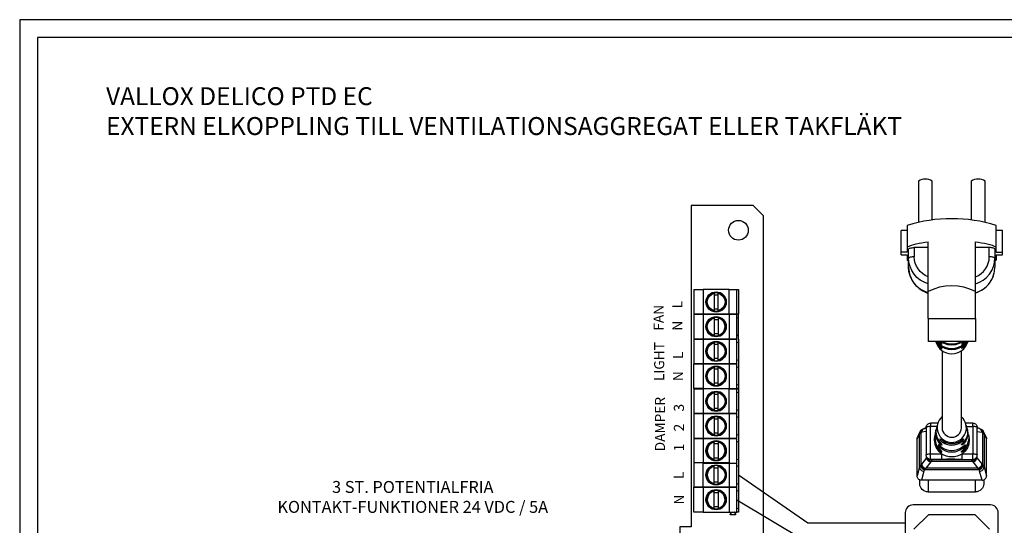
# Model space of a CAD drawing. Units: millimetres. Extents: x 0 to 1173, y 0 to 192.
# Drawn here: x 298 to 463, y 108 to 192 of the extents above; entities that cross this region are included whole.
import ezdxf

# ---------------------------------------------------------------- set-up
doc = ezdxf.new("R2010")
doc.units = ezdxf.units.MM
for name, color, linetype in [('KEHYS', 7, 'Continuous'), ('PDF10_Geometry', 7, 'Continuous'), ('PDF9_Text', 7, 'Continuous'), ('RAPORTTI', 7, 'Continuous')]:
    doc.layers.add(name, color=color, linetype=linetype)
doc.layers.add('PDF10_Text', color=7, linetype='Continuous', true_color=0x010203)
doc.styles.add('PDF ArialMT', font='arial.ttf')
doc.styles.add('PDF ProximaNova', font='arial.ttf')

# ---------------------------------------------------------------- blocks, each defined once
blk = doc.blocks.new('MAGISYFRAME')
at = {"color": 0, "linetype": 'ByBlock', "lineweight": -2}
for points in [[(0, 0), (279, 0), (279, 192.2), (0, 192.2)], [(3, 3), (276, 3), (276, 189.2), (3, 189.2)]]:
    blk.add_lwpolyline(points, close=True, dxfattribs=at)
at = {"color": 1}
for tag, p, flags in [('P_RTOP', (276, 189.2), 3), ('P_FPAGENMB', (13.06, 51.48), 1), ('P_LBOT', (3, 3), 3)]:
    blk.add_attdef(tag, p, '', height=2.5, dxfattribs=dict(at, flags=flags))

msp = doc.modelspace()

# ---------------------------------------------------------------- linework, layer by layer
at = {"layer": 'PDF10_Geometry', "color": 7}
for points in [[(450.66, 158.72), (450.66, 165.2, 0.262036), (448.33, 165.2), (448.33, 158.36)], [(459.49, 158.36), (459.49, 165.2, 0.262036), (457.17, 165.2), (457.17, 158.72)], [(461.36, 154.19), (461.36, 157.78, 0.149001), (446.47, 157.78), (446.47, 154.19), (446.47, 153.31), (445.43, 153.31)], [(452.29, 136.8), (452.29, 123.89, 0.96604), (455.54, 123.89), (455.54, 136.8)]]:
    msp.add_lwpolyline(points, format="xyb", dxfattribs=at)
for points in [[(410.31, 161.09), (410.31, 107.3), (408.44, 107.3), (408.44, 93.55), (337.69, 93.55), (337.39, 93.55), (336.87, 93.55), (335.93, 93.55), (335.59, 93.55), (335.41, 93.55), (335.32, 93.55), (333.68, 93.55), (333.56, 93.55), (333.27, 93.55), (333.01, 93.55), (329.05, 93.55), (328.19, 93.55), (328.16, 93.55), (323.1, 93.55)], [(420.71, 161.09), (410.31, 161.09)], [(420.71, 161.09), (422.36, 159.44), (422.36, 81.68)], [(446.47, 156.9), (445.43, 156.9)], [(445.43, 152.83), (445.43, 153.31), (445.43, 156.9)], [(462.4, 156.9), (461.35, 156.9)], [(461.35, 153.31), (462.4, 153.31), (462.4, 156.9)], [(446.47, 154.19), (446.8, 154.32), (447.16, 154.45), (447.55, 154.57), (447.98, 154.68), (448.44, 154.79), (448.92, 154.88), (449.43, 154.97), (449.96, 155.05)], [(449.96, 142.17), (449.96, 146.71), (449.96, 155.05)], [(457.87, 142.17), (457.87, 146.71), (457.87, 155.05)], [(457.87, 155.05), (458.4, 154.97), (458.91, 154.88), (459.39, 154.79), (459.85, 154.68), (460.28, 154.57), (460.67, 154.45), (461.03, 154.32), (461.36, 154.19)], [(446.7, 153.82), (446.72, 153.87), (446.78, 153.91), (446.86, 153.95), (446.98, 153.99), (447.12, 154.02), (447.28, 154.04), (447.45, 154.06), (447.64, 154.06)], [(446.7, 152.27), (446.7, 153.82)], [(447.64, 154.06), (447.64, 152.51)], [(449.96, 154.06), (447.64, 154.06)], [(461.12, 153.82), (461.1, 153.87), (461.05, 153.91), (460.97, 153.95), (460.85, 153.99), (460.71, 154.02), (460.55, 154.04), (460.37, 154.06), (460.19, 154.06), (457.87, 154.06)], [(460.19, 152.51), (460.19, 154.06)], [(461.12, 153.82), (461.12, 152.27)], [(461.36, 153.31), (461.36, 154.19)], [(462.4, 152.83), (462.4, 153.31)], [(445.43, 152.83), (446.47, 152.83)], [(446.47, 152.83), (446.47, 151.95)], [(446.7, 151.85), (446.47, 151.95)], [(449.96, 149.17), (449.47, 149.41), (449.01, 149.71), (448.61, 150.08), (448.27, 150.5), (448, 150.96), (447.8, 151.46), (447.68, 151.98), (447.64, 152.51), (447.45, 152.5), (447.28, 152.49), (447.12, 152.47), (446.98, 152.44), (446.86, 152.4), (446.78, 152.36), (446.72, 152.31), (446.7, 152.27)], [(449.96, 146.48), (449.28, 146.74), (448.65, 147.11), (448.09, 147.57), (447.61, 148.1), (447.22, 148.71), (446.94, 149.36), (446.76, 150.05), (446.7, 150.76), (446.7, 152.27)], [(446.74, 151.75), (446.7, 152.27)], [(449.96, 147.98), (449.28, 148.25), (448.65, 148.61), (448.09, 149.07), (447.61, 149.61), (447.22, 150.21), (446.94, 150.87), (446.76, 151.56), (446.74, 151.75)], [(457.87, 149.17), (458.36, 149.41), (458.81, 149.71), (459.22, 150.08), (459.56, 150.5), (459.83, 150.96), (460.03, 151.46), (460.15, 151.98), (460.19, 152.51)], [(457.87, 147.98), (458.55, 148.25), (459.18, 148.61), (459.74, 149.07), (460.22, 149.61), (460.61, 150.21), (460.89, 150.87), (461.06, 151.56), (461.12, 152.27), (461.12, 150.76)], [(461.12, 152.27), (461.1, 152.31), (461.05, 152.36), (460.97, 152.4), (460.85, 152.44), (460.71, 152.47), (460.55, 152.49), (460.37, 152.5), (460.19, 152.51)], [(461.36, 152.83), (461.36, 151.95), (461.12, 151.85)], [(461.36, 152.83), (462.4, 152.83)], [(446.7, 150.76), (446.73, 150.33), (446.86, 149.61), (446.91, 149.47)], [(461.02, 149.82), (461.06, 150.05), (461.12, 150.76)], [(446.91, 149.47), (447.1, 148.93), (447.46, 148.29), (447.92, 147.71), (448.47, 147.22), (449.09, 146.81), (449.77, 146.51), (450, 146.43)], [(457.82, 146.43), (458.24, 146.58), (458.91, 146.91), (459.51, 147.34), (460.04, 147.86), (460.47, 148.46), (460.8, 149.11), (461.02, 149.81)], [(457.87, 146.48), (458.55, 146.74), (459.18, 147.11), (459.74, 147.57), (460.22, 148.1), (460.61, 148.71), (460.89, 149.36), (461.02, 149.82)], [(410.78, 147.03), (410.78, 142.89), (412.35, 142.89), (410.78, 142.89)], [(410.78, 147.03), (412.35, 147.03)], [(416.66, 147.03), (412.35, 147.03), (412.35, 142.89)], [(416.66, 142.89), (416.66, 147.03), (417.98, 147.03)], [(417.98, 147.03), (418.23, 147.03), (418.23, 142.89)], [(417.98, 142.89), (417.98, 147.03)], [(457.87, 146.71), (456.93, 147.12), (455.95, 147.42), (454.94, 147.6), (453.91, 147.66), (452.89, 147.6), (451.88, 147.42), (450.9, 147.12), (449.96, 146.71)], [(414.17, 146.51), (414.17, 146.51), (414.17, 146.45), (414.17, 146.41)], [(414.84, 146.12), (414.17, 146.12)], [(414.84, 146.41), (414.84, 146.47), (414.84, 146.51)], [(415.63, 146.12), (415.44, 146.12)], [(414.17, 143.8), (414.84, 143.8)], [(414.17, 143.51), (414.17, 143.45), (414.17, 143.42)], [(414.84, 143.39), (414.84, 143.42), (414.84, 143.47), (414.84, 143.51)], [(415.44, 143.8), (415.63, 143.8)], [(410.78, 142.89), (410.78, 138.76), (412.35, 138.76), (410.78, 138.76)], [(412.35, 142.89), (412.35, 138.76)], [(414.17, 142.38), (414.17, 142.37), (414.17, 142.32), (414.17, 142.28)], [(414.84, 141.98), (414.17, 141.98)], [(414.84, 142.37), (414.84, 142.33), (414.84, 142.28), (414.84, 139.37), (415.3, 139.56), (415.67, 139.9), (415.91, 140.33), (415.99, 140.83), (415.91, 141.32), (415.67, 141.75), (415.3, 142.09), (414.84, 142.28)], [(416.66, 142.89), (416.66, 138.76)], [(418.23, 138.76), (418.23, 142.89), (417.98, 142.89)], [(417.98, 138.76), (417.98, 142.89)], [(418.23, 142.36), (417.98, 142.26)], [(449.96, 142.17), (449.96, 138.32)], [(449.96, 142.17), (457.87, 142.17), (457.87, 138.32)], [(410.78, 138.76), (410.78, 134.62), (412.35, 134.62), (410.78, 134.62)], [(412.35, 138.76), (412.35, 134.62)], [(414.17, 139.67), (414.84, 139.67)], [(414.17, 139.37), (414.17, 139.32), (414.17, 139.28)], [(414.84, 139.26), (414.84, 139.28), (414.84, 139.33), (414.84, 139.37)], [(416.66, 138.76), (416.66, 134.62)], [(418.23, 139.29), (417.98, 139.39)], [(417.98, 134.62), (417.98, 138.76)], [(418.23, 138.76), (418.23, 134.62)], [(414.17, 135.14), (414.17, 135.18), (414.17, 135.24), (413.71, 135.43), (413.34, 135.76), (413.1, 136.2), (413.02, 136.69), (413.1, 137.18), (413.34, 137.62), (413.71, 137.95), (414.17, 138.14), (414.17, 135.24)], [(413.57, 137.85), (413.38, 137.85)], [(414.17, 138.24), (414.17, 138.23), (414.17, 138.18), (414.17, 138.14)], [(414.84, 137.85), (414.17, 137.85)], [(414.84, 138.14), (414.84, 138.2), (414.84, 138.24)], [(418.23, 138.22), (417.98, 138.13)], [(453.91, 138.32), (449.96, 138.32)], [(451.82, 137.47), (451.51, 137.87), (451.28, 138.32)], [(451.34, 138.32), (451.49, 138.06), (451.82, 137.65)], [(451.82, 138), (451.71, 138.11), (451.59, 138.23), (451.52, 138.3), (451.48, 138.34), (451.47, 138.34), (451.48, 138.3), (451.53, 138.2), (451.6, 138.08), (451.72, 137.93), (451.89, 137.76), (452.1, 137.76)], [(451.82, 138.17), (451.67, 138.32)], [(451.82, 138.34), (452, 138.19), (452.13, 138.08), (452.22, 137.99), (452.27, 137.93), (452.28, 137.9), (452.26, 137.89), (452.2, 137.91), (452.1, 137.95), (451.98, 138.04), (451.82, 138.17)], [(451.82, 138.32), (451.82, 138.17)], [(451.82, 138), (452.27, 137.64), (452.78, 137.37), (453.34, 137.21), (453.91, 137.16), (454.49, 137.21), (455.05, 137.37), (455.56, 137.64), (456.01, 138)], [(455.94, 137.76), (455.5, 137.42), (455.01, 137.17), (454.47, 137.01), (453.91, 136.96), (453.36, 137.01), (452.82, 137.17), (452.32, 137.42), (451.89, 137.76)], [(455.75, 138.32), (455.73, 138.3), (455.17, 137.99), (454.56, 137.8), (453.91, 137.74), (453.27, 137.8), (452.66, 137.99), (452.1, 138.3), (452.08, 138.32)], [(452.37, 138.32), (452.62, 138.2), (453.25, 138), (453.91, 137.93), (454.58, 138), (455.21, 138.2), (455.45, 138.32)], [(457.87, 138.32), (453.91, 138.32)], [(456.01, 138.17), (455.83, 138.02), (455.7, 137.94), (455.6, 137.9), (455.55, 137.89), (455.55, 137.92), (455.58, 137.97), (455.65, 138.03), (455.75, 138.12), (455.9, 138.25), (455.98, 138.32)], [(456.01, 137.47), (455.8, 137.29), (455.68, 137.2), (455.59, 137.16), (455.55, 137.16), (455.55, 137.19), (455.59, 137.24), (455.66, 137.31), (455.75, 137.4), (455.9, 137.54), (456.01, 137.65)], [(455.73, 137.76), (455.94, 137.76)], [(456.01, 138), (456.17, 138.15), (456.27, 138.26), (456.33, 138.32), (456.36, 138.34), (456.36, 138.32), (456.33, 138.26), (456.29, 138.18), (456.21, 138.07), (456.08, 137.9), (455.94, 137.76)], [(456.49, 138.32), (456.34, 138.06), (456.01, 137.65), (456.01, 137.47)], [(456.01, 138.32), (456.01, 138.17)], [(456.54, 138.32), (456.31, 137.87), (456.01, 137.48)], [(456.16, 138.32), (456.01, 138.17)], [(413.38, 135.53), (413.57, 135.53)], [(414.17, 135.53), (414.84, 135.53)], [(414.84, 135.12), (414.84, 135.14), (414.84, 135.2), (414.84, 135.24)], [(418.23, 135.16), (417.98, 135.25)], [(412.35, 130.48), (410.78, 130.48), (410.78, 134.62)], [(412.35, 134.62), (412.35, 130.48)], [(414.17, 134.1), (414.17, 134.1), (414.17, 134.05), (414.17, 134)], [(414.84, 133.71), (414.17, 133.71)], [(414.84, 134), (414.84, 134.06), (414.84, 134.1)], [(416.66, 134.62), (416.66, 130.48)], [(417.98, 130.48), (417.98, 134.62)], [(418.23, 134.08), (417.98, 133.99)], [(418.23, 134.62), (418.23, 130.48)], [(410.78, 130.4), (410.78, 126.27), (412.35, 126.27), (410.78, 126.27)], [(410.78, 130.4), (412.35, 130.4)], [(412.35, 130.48), (416.66, 130.48)], [(416.66, 130.4), (412.35, 130.4), (412.35, 126.27)], [(414.17, 131.4), (414.84, 131.4)], [(414.17, 131.1), (414.17, 131.04), (414.17, 131.01)], [(414.84, 130.99), (414.84, 131.01), (414.84, 131.06), (414.84, 131.1)], [(416.66, 130.48), (417.98, 130.48)], [(416.66, 126.27), (416.66, 130.4), (417.98, 130.4)], [(418.23, 131.02), (417.98, 131.12)], [(418.23, 130.48), (417.98, 130.48)], [(417.98, 130.4), (418.23, 130.4), (418.23, 126.27)], [(417.98, 126.27), (417.98, 130.4)], [(413.57, 129.49), (413.38, 129.49)], [(414.17, 129.88), (414.17, 129.88), (414.17, 129.83), (414.17, 129.79)], [(414.84, 129.49), (414.17, 129.49)], [(414.84, 129.79), (414.84, 129.84), (414.84, 129.88)], [(415.63, 129.49), (415.44, 129.49)], [(418.23, 129.86), (417.98, 129.77)], [(413.38, 127.18), (413.57, 127.18)], [(414.17, 127.18), (414.84, 127.18)], [(414.17, 126.88), (414.17, 126.83), (414.17, 126.79)], [(414.84, 126.77), (414.84, 126.79), (414.84, 126.84), (414.84, 126.88)], [(415.44, 127.18), (415.63, 127.18)], [(418.23, 126.8), (417.98, 126.9)], [(410.78, 126.27), (410.78, 122.13), (412.35, 122.13), (410.78, 122.13)], [(412.35, 126.27), (412.35, 122.13)], [(414.17, 122.65), (414.17, 122.69), (414.17, 122.75), (413.71, 122.94), (413.34, 123.27), (413.1, 123.71), (413.02, 124.2), (413.1, 124.69), (413.34, 125.13), (413.71, 125.46), (414.17, 125.65), (414.17, 122.75)], [(413.57, 125.36), (413.38, 125.36)], [(414.17, 125.75), (414.17, 125.74), (414.17, 125.69), (414.17, 125.65)], [(414.84, 125.36), (414.17, 125.36)], [(414.84, 125.65), (414.84, 125.71), (414.84, 125.75)], [(415.63, 125.36), (415.44, 125.36)], [(416.66, 126.27), (416.66, 122.13)], [(417.98, 122.13), (417.98, 126.27)], [(418.23, 125.73), (417.98, 125.64)], [(418.23, 126.27), (418.23, 122.13)], [(449, 123.65), (448.9, 123.58), (448.7, 123.39), (448.58, 123.21)], [(449, 123.65), (448.9, 123.57), (448.81, 123.47), (448.74, 123.35), (448.7, 123.22), (448.68, 123.08)], [(449.21, 123.75), (449.09, 123.69), (448.98, 123.61), (448.9, 123.51), (448.83, 123.39), (448.79, 123.26), (448.77, 123.12)], [(449.21, 123.75), (449.4, 123.81), (449.47, 123.82), (449.45, 123.82), (449.32, 123.78), (449.2, 123.72), (449.1, 123.64), (449.01, 123.54), (448.94, 123.42), (448.9, 123.29), (448.88, 123.15)], [(449.21, 123.75), (449.06, 123.69), (449.01, 123.64)], [(449.64, 123.85), (449.47, 123.82)], [(449.64, 123.94), (449.65, 124.08), (449.7, 124.22), (449.76, 124.35), (449.86, 124.46), (449.97, 124.56), (450.1, 124.62), (450.24, 124.67), (450.38, 124.68), (450.38, 124.66), (450.38, 124.61), (450.38, 124.53), (450.38, 124.42), (450.38, 124.28), (450.38, 124.13)], [(450.38, 119.55), (450.38, 124.13), (450.22, 124.13), (450.07, 124.11), (449.93, 124.09), (449.81, 124.06), (449.72, 124.03), (449.66, 123.99), (449.64, 123.95), (449.64, 123.94)], [(449.64, 123.94), (449.64, 119.36)], [(451.54, 124.68), (450.38, 124.68)], [(451.4, 124.13), (450.38, 124.13)], [(451.82, 121.35), (451.56, 121.71), (451.37, 122.12), (451.26, 122.54), (451.22, 122.99), (451.26, 123.43), (451.3, 123.61)], [(451.32, 123.73), (451.3, 123.64), (451.27, 123.23), (451.3, 122.81), (451.41, 122.4), (451.58, 122.01), (451.82, 121.66)], [(456.51, 123.73), (456.52, 123.64), (456.56, 123.23), (456.52, 122.81), (456.42, 122.4), (456.24, 122.02), (456.01, 121.66), (456.01, 121.35)], [(456.53, 123.61), (456.57, 123.43), (456.61, 122.99), (456.57, 122.54), (456.45, 122.12), (456.26, 121.71), (456.01, 121.35)], [(457.45, 124.68), (456.29, 124.68)], [(456.42, 124.13), (457.45, 124.13), (457.45, 124.28), (457.45, 124.42), (457.45, 124.53), (457.45, 124.61), (457.45, 124.66), (457.45, 124.68)], [(457.45, 124.68), (457.59, 124.67), (457.73, 124.62), (457.86, 124.56), (457.97, 124.46), (458.06, 124.35), (458.13, 124.22), (458.17, 124.08), (458.19, 123.94), (458.19, 123.95), (458.16, 123.99), (458.11, 124.03), (458.02, 124.06), (457.9, 124.09), (457.76, 124.11), (457.61, 124.13), (457.45, 124.13)], [(457.45, 124.13), (457.45, 119.55), (457.61, 119.55), (457.76, 119.54), (457.9, 119.51), (458.02, 119.48), (458.11, 119.45), (458.16, 119.41), (458.19, 119.37), (458.19, 119.36)], [(458.19, 119.36), (458.19, 123.94)], [(458.36, 123.82), (458.19, 123.85)], [(458.19, 123.26), (458.95, 123.15), (458.93, 123.29), (458.88, 123.42), (458.82, 123.53), (458.73, 123.64), (458.62, 123.72), (458.51, 123.78), (458.38, 123.82), (458.36, 123.82)], [(458.62, 123.75), (458.56, 123.78), (458.36, 123.82)], [(458.95, 123.15), (458.99, 123.14), (459.02, 123.13), (459.06, 123.12), (459.04, 123.26), (459, 123.39), (458.93, 123.51), (458.84, 123.61), (458.74, 123.69), (458.62, 123.75), (458.62, 123.75)], [(459.24, 123.21), (459.15, 123.37), (458.96, 123.55), (458.82, 123.65)], [(459.06, 123.12), (459.14, 123.08), (459.13, 123.22), (459.08, 123.35), (459.02, 123.47), (458.93, 123.57), (458.83, 123.65)], [(410.78, 122.13), (410.78, 118.08), (412.35, 118.08)], [(412.35, 122.13), (412.35, 117.99)], [(413.38, 123.04), (413.57, 123.04)], [(414.17, 123.04), (414.84, 123.04)], [(414.84, 122.63), (414.84, 122.65), (414.84, 122.71), (414.84, 122.75)], [(415.44, 123.04), (415.63, 123.04)], [(416.66, 122.13), (416.66, 117.99)], [(418.23, 122.67), (417.98, 122.76)], [(417.98, 117.99), (417.98, 122.13)], [(418.23, 122.13), (418.23, 117.99)], [(448.51, 122.9), (448.1, 122.06)], [(448.1, 122.06), (448.11, 122.2), (448.16, 122.33), (448.17, 122.36)], [(448.51, 117.35), (448.1, 115.85), (448.1, 122.06)], [(448.58, 123.21), (448.17, 122.36)], [(448.58, 123.21), (448.57, 123.18), (448.53, 123.04), (448.51, 122.9)], [(448.68, 123.08), (448.61, 123.02), (448.55, 122.96), (448.51, 122.9)], [(448.51, 117.35), (448.51, 122.9)], [(448.77, 117.72), (448.77, 123.12), (448.69, 123.08)], [(448.88, 123.15), (448.84, 123.14), (448.8, 123.13), (448.77, 123.12)], [(449.64, 123.26), (448.88, 123.15)], [(451.04, 122.39), (450.99, 121.84), (451.07, 121.18), (451.31, 120.56), (451.69, 120), (452.2, 119.55), (452.2, 119.39), (452.2, 119.23), (452.2, 119.08), (452.2, 118.93), (452.2, 118.81), (452.2, 118.72), (452.2, 118.65), (452.2, 118.62)], [(451.82, 120.1), (451.48, 120.51), (451.23, 120.99), (451.08, 121.49), (451.02, 122.02), (451.08, 122.55), (451.11, 122.68)], [(451.13, 122.8), (451.12, 122.77), (451.07, 122.26), (451.12, 121.76), (451.27, 121.27), (451.5, 120.81), (451.82, 120.41)], [(452.46, 121.69), (452.29, 121.81), (452.11, 121.94), (452, 122.01), (451.95, 122.03), (451.93, 122.02), (451.92, 121.98), (451.96, 121.9), (452.02, 121.79), (452.13, 121.66), (452.38, 121.45), (452.91, 121.45)], [(455.37, 121.69), (455.65, 121.89), (455.78, 121.98), (455.85, 122.02), (455.89, 122.03), (455.91, 122), (455.89, 121.94), (455.85, 121.86), (455.78, 121.76), (455.64, 121.6), (455.45, 121.45)], [(456.78, 122.39), (456.84, 121.84), (456.76, 121.18), (456.52, 120.56), (456.14, 120), (455.63, 119.55)], [(456.7, 122.8), (456.71, 122.77), (456.75, 122.26), (456.71, 121.76), (456.56, 121.27), (456.32, 120.81), (456.01, 120.41), (456.01, 120.1)], [(456.72, 122.68), (456.75, 122.55), (456.8, 122.02), (456.75, 121.49), (456.6, 120.99), (456.35, 120.51), (456.01, 120.1)], [(458.99, 115.13), (459.13, 115.15), (459.27, 115.19), (459.4, 115.25), (459.51, 115.34), (459.6, 115.45), (459.67, 115.58), (459.71, 115.71), (459.73, 115.85), (459.73, 122.06)], [(459.06, 123.12), (459.06, 117.72), (459.14, 117.64)], [(459.14, 123.08), (459.22, 123.02), (459.28, 122.96), (459.32, 122.9), (459.3, 123.04), (459.26, 123.18), (459.24, 123.22)], [(459.24, 123.21), (459.66, 122.36), (459.67, 122.33), (459.71, 122.2), (459.73, 122.06)], [(459.73, 122.06), (459.32, 122.9)], [(459.32, 122.9), (459.32, 117.35)], [(414.17, 118.52), (414.17, 118.55), (414.17, 118.61), (414.17, 121.51), (413.71, 121.32), (413.34, 120.99), (413.1, 120.55), (413.02, 120.06), (413.1, 119.57), (413.34, 119.13), (413.71, 118.8), (414.17, 118.61)], [(414.17, 121.61), (414.17, 121.61), (414.17, 121.55), (414.17, 121.51)], [(414.84, 121.22), (414.17, 121.22)], [(414.84, 121.61), (414.84, 121.57), (414.84, 121.51), (414.84, 118.61), (415.3, 118.8), (415.67, 119.13), (415.91, 119.57), (415.99, 120.06), (415.91, 120.55), (415.67, 120.99), (415.3, 121.32), (414.84, 121.51)], [(418.23, 121.59), (417.98, 121.5)], [(452.14, 120.72), (451.96, 120.88), (451.82, 120.99), (451.75, 121.05), (451.7, 121.07), (451.68, 121.06), (451.68, 121.01), (451.72, 120.91), (451.79, 120.79), (451.9, 120.65), (452.07, 120.48), (452.49, 120.48)], [(451.82, 121.66), (451.82, 121.35)], [(455.76, 120.48), (455.36, 120.19), (454.9, 119.98), (454.42, 119.85), (453.91, 119.81), (453.41, 119.85), (452.93, 119.98), (452.47, 120.19), (452.07, 120.48)], [(452.14, 120.72), (452.53, 120.45), (452.97, 120.26), (453.43, 120.14), (453.91, 120.09), (454.39, 120.14), (454.86, 120.26), (455.29, 120.45), (455.69, 120.72)], [(455.45, 121.45), (455.1, 121.24), (454.72, 121.08), (454.32, 120.99), (453.91, 120.96), (453.5, 120.99), (453.11, 121.08), (452.73, 121.24), (452.38, 121.45)], [(452.46, 121.69), (452.79, 121.5), (453.15, 121.36), (453.53, 121.27), (453.91, 121.25), (454.3, 121.27), (454.68, 121.36), (455.03, 121.5), (455.37, 121.69)], [(454.92, 121.45), (455.45, 121.45)], [(455.34, 120.48), (455.76, 120.48)], [(456.01, 121.35), (455.81, 121.15), (455.69, 121.07), (455.6, 121.03), (455.55, 121.04), (455.54, 121.07), (455.57, 121.13), (455.62, 121.21), (455.71, 121.31), (455.86, 121.48), (456.01, 121.66)], [(456.01, 120.1), (455.84, 119.95), (455.71, 119.87), (455.62, 119.84), (455.56, 119.84), (455.54, 119.87), (455.57, 119.93), (455.62, 120), (455.71, 120.1), (455.86, 120.25), (456.01, 120.41)], [(455.69, 120.72), (455.91, 120.91), (456.03, 121.01), (456.1, 121.06), (456.15, 121.06), (456.15, 121.02), (456.13, 120.96), (456.09, 120.87), (456.01, 120.75), (455.88, 120.59), (455.76, 120.48)], [(414.17, 118.9), (414.84, 118.9)], [(414.84, 118.49), (414.84, 118.52), (414.84, 118.57), (414.84, 118.61)], [(418.23, 118.53), (417.98, 118.62)], [(449.7, 118.9), (448.88, 117.85), (448.9, 117.73), (448.94, 117.6), (449.01, 117.49), (449.1, 117.38), (449.2, 117.29), (449.32, 117.21), (449.45, 117.16), (449.58, 117.12)], [(450.05, 118.7), (449.96, 118.75), (449.88, 118.81), (449.81, 118.89), (449.75, 118.97), (449.7, 119.06), (449.67, 119.16), (449.65, 119.26), (449.64, 119.36), (449.64, 119.37), (449.66, 119.41), (449.72, 119.45), (449.81, 119.48), (449.93, 119.51), (450.07, 119.54), (450.22, 119.55), (450.38, 119.55)], [(450.4, 118.18), (450.27, 118.21), (450.14, 118.26), (450.02, 118.34), (449.92, 118.43), (449.83, 118.54), (449.76, 118.65), (449.72, 118.78), (449.7, 118.9), (449.7, 119.07)], [(449.7, 118.9), (449.72, 118.94), (449.74, 118.97), (449.75, 119)], [(449.76, 118.96), (449.77, 118.87), (449.82, 118.75), (449.89, 118.63), (449.98, 118.53), (450.08, 118.44), (450.21, 118.37), (450.34, 118.32), (450.47, 118.29)], [(450.2, 118.62), (450.05, 118.7), (450.11, 118.67), (450.24, 118.63), (450.38, 118.62)], [(450.17, 118.63), (450.28, 118.58), (450.41, 118.54), (450.56, 118.53)], [(450.2, 118.62), (450.26, 118.6), (450.39, 118.56), (450.53, 118.55)], [(450.38, 118.62), (450.38, 118.65), (450.38, 118.72), (450.38, 118.81), (450.38, 118.93), (450.38, 119.08), (450.38, 119.23), (450.38, 119.39), (450.38, 119.55), (452.2, 119.55)], [(450.38, 118.62), (450.53, 118.55)], [(452.2, 118.62), (450.38, 118.62)], [(450.47, 118.29), (457.36, 118.29), (457.49, 118.31), (457.62, 118.37), (457.74, 118.44), (457.85, 118.53), (457.94, 118.63), (458.01, 118.75), (458.05, 118.87), (458.07, 118.96)], [(455.63, 119.55), (455.24, 119.32), (454.82, 119.15), (454.37, 119.05), (453.91, 119.02), (453.46, 119.05), (453.01, 119.15), (452.59, 119.32), (452.2, 119.55)], [(455.63, 118.62), (455.04, 118.62), (454.44, 118.63), (453.79, 118.64), (453.11, 118.63), (452.2, 118.62)], [(455.63, 118.62), (455.63, 118.65), (455.63, 118.72), (455.63, 118.81), (455.63, 118.93), (455.63, 119.08), (455.63, 119.23), (455.63, 119.39), (455.63, 119.55), (457.45, 119.55)], [(455.63, 118.62), (457.45, 118.62), (457.59, 118.63), (457.72, 118.67), (457.78, 118.7)], [(457.3, 118.55), (457.29, 118.54), (457.28, 118.54), (457.27, 118.53), (457.41, 118.54), (457.55, 118.58), (457.65, 118.63)], [(457.45, 118.62), (457.3, 118.55), (457.44, 118.56), (457.57, 118.6), (457.63, 118.62)], [(457.36, 118.29), (457.38, 118.25), (457.4, 118.21), (457.43, 118.18), (457.56, 118.21), (457.69, 118.26), (457.81, 118.34), (457.91, 118.43), (458, 118.54), (458.06, 118.65), (458.11, 118.78), (458.13, 118.9)], [(457.45, 118.62), (457.45, 118.65), (457.45, 118.72), (457.45, 118.81), (457.45, 118.93), (457.45, 119.08), (457.45, 119.23), (457.45, 119.39), (457.45, 119.55)], [(457.63, 118.62), (457.78, 118.7)], [(457.78, 118.7), (457.87, 118.75), (457.95, 118.81), (458.02, 118.89), (458.08, 118.97), (458.13, 119.06), (458.16, 119.16), (458.18, 119.26), (458.19, 119.36)], [(458.07, 119), (458.09, 118.97), (458.11, 118.94), (458.13, 118.9)], [(458.13, 119.07), (458.13, 118.9)], [(458.13, 118.9), (458.95, 117.85)], [(410.78, 118.08), (410.78, 113.94), (412.35, 113.94), (410.78, 113.94)], [(412.35, 113.94), (412.35, 118.08), (416.66, 118.08)], [(412.35, 117.99), (416.66, 117.99)], [(414.17, 114.46), (414.17, 114.5), (414.17, 114.56), (414.17, 117.46), (413.71, 117.27), (413.34, 116.94), (413.1, 116.5), (413.02, 116.01), (413.1, 115.52), (413.34, 115.08), (413.71, 114.75), (414.17, 114.56)], [(414.17, 117.56), (414.17, 117.55), (414.17, 117.5), (414.17, 117.46)], [(414.84, 117.17), (414.17, 117.17)], [(414.84, 117.46), (414.84, 117.52), (414.84, 117.56)], [(415.63, 117.17), (415.44, 117.17)], [(416.66, 118.08), (416.66, 113.94)], [(416.66, 117.99), (417.98, 117.99)], [(417.98, 113.94), (417.98, 117.99)], [(418.23, 117.54), (417.98, 117.45)], [(418.23, 118.08), (418.23, 113.94)], [(448.69, 117.64), (448.61, 117.54), (448.55, 117.45), (448.51, 117.35), (448.53, 117.21), (448.57, 117.08), (448.64, 116.96), (448.73, 116.85), (448.84, 116.76), (448.97, 116.69), (449.11, 116.65), (449.25, 116.63)], [(448.77, 117.72), (448.68, 117.64), (448.7, 117.5), (448.74, 117.37), (448.81, 117.24), (448.9, 117.13), (449.01, 117.03), (449.13, 116.96), (449.26, 116.91), (449.4, 116.88)], [(448.88, 117.85), (448.84, 117.81), (448.8, 117.76), (448.77, 117.72), (448.79, 117.59), (448.83, 117.46), (448.9, 117.34), (448.98, 117.23), (449.09, 117.13), (449.21, 117.05), (449.33, 117), (449.47, 116.97)], [(449.47, 116.97), (449.4, 116.88)], [(458.25, 117.12), (449.58, 117.12), (449.54, 117.07), (449.5, 117.02), (449.47, 116.97)], [(450.4, 118.18), (449.58, 117.12)], [(450.47, 118.29), (450.45, 118.25), (450.42, 118.21), (450.4, 118.18)], [(457.27, 118.53), (450.56, 118.53), (450.55, 118.41), (450.47, 118.29)], [(450.53, 118.55), (450.54, 118.54), (450.55, 118.54), (450.56, 118.53)], [(457.36, 118.29), (457.27, 118.41), (457.27, 118.53)], [(457.43, 118.18), (458.25, 117.12), (458.38, 117.16), (458.51, 117.21), (458.62, 117.29), (458.73, 117.38), (458.82, 117.49), (458.88, 117.6), (458.93, 117.73), (458.95, 117.85)], [(458.25, 117.12), (458.29, 117.07), (458.32, 117.02), (458.36, 116.97), (458.49, 117), (458.62, 117.05), (458.74, 117.13), (458.84, 117.23), (458.93, 117.34), (459, 117.46), (459.04, 117.59), (459.06, 117.72)], [(458.36, 116.97), (458.43, 116.88), (458.57, 116.91), (458.7, 116.96), (458.82, 117.03), (458.93, 117.13), (459.02, 117.24), (459.08, 117.37), (459.13, 117.5), (459.14, 117.64)], [(458.43, 116.88), (458.5, 116.8), (458.54, 116.71), (458.58, 116.63), (458.72, 116.65), (458.86, 116.69), (458.99, 116.76), (459.1, 116.85), (459.19, 116.96), (459.26, 117.08), (459.3, 117.21), (459.32, 117.35)], [(458.95, 117.85), (458.99, 117.81), (459.02, 117.76), (459.06, 117.72)], [(459.14, 117.64), (459.22, 117.54), (459.28, 117.45), (459.32, 117.35)], [(459.32, 117.35), (459.73, 115.85)], [(418.23, 116.01), (429.85, 107.98)], [(458.99, 115.13), (448.84, 115.13), (448.7, 115.15), (448.56, 115.19), (448.43, 115.25), (448.32, 115.34), (448.23, 115.45), (448.16, 115.58), (448.11, 115.71), (448.1, 115.85)], [(449.25, 116.63), (448.84, 115.13)], [(449.4, 116.88), (449.33, 116.8), (449.28, 116.71), (449.25, 116.63)], [(458.43, 116.88), (449.4, 116.88)], [(458.99, 115.13), (458.58, 116.63)], [(412.35, 109.8), (410.78, 109.8), (410.78, 113.94)], [(412.35, 113.94), (412.35, 109.8)], [(414.17, 114.85), (414.84, 114.85)], [(414.84, 114.44), (414.84, 114.46), (414.84, 114.52), (414.84, 114.56)], [(415.44, 114.85), (415.63, 114.85)], [(416.66, 113.94), (416.66, 109.8)], [(418.23, 114.48), (417.98, 114.57)], [(417.98, 109.8), (417.98, 113.94)], [(418.23, 113.94), (418.23, 109.8)], [(448.57, 114.53), (448.57, 115.19)], [(449.96, 113.18), (449.69, 113.21), (449.43, 113.29), (449.19, 113.41), (448.97, 113.58), (448.8, 113.78), (448.67, 114.02), (448.59, 114.27), (448.57, 114.53)], [(449.96, 115.13), (449.96, 113.18)], [(449.96, 113.18), (457.87, 113.18), (457.87, 115.13)], [(459.26, 114.53), (459.24, 114.27), (459.16, 114.02), (459.03, 113.78), (458.85, 113.58), (458.64, 113.41), (458.4, 113.29), (458.14, 113.21), (457.87, 113.18)], [(459.26, 115.19), (459.26, 114.53)], [(414.17, 110.33), (414.17, 110.36), (414.17, 110.42), (414.17, 113.32), (413.71, 113.13), (413.34, 112.8), (413.1, 112.36), (413.02, 111.87), (413.1, 111.38), (413.34, 110.94), (413.71, 110.61), (414.17, 110.42)], [(414.17, 113.42), (414.17, 113.42), (414.17, 113.37), (414.17, 113.32)], [(414.84, 113.03), (414.17, 113.03)], [(414.84, 113.42), (414.84, 113.38), (414.84, 113.32), (414.84, 110.42), (415.3, 110.61), (415.67, 110.94), (415.91, 111.38), (415.99, 111.87), (415.91, 112.36), (415.67, 112.8), (415.3, 113.13), (414.84, 113.32)], [(418.23, 113.4), (417.98, 113.31)], [(414.17, 110.71), (414.84, 110.71)], [(414.84, 110.3), (414.84, 110.33), (414.84, 110.38), (414.84, 110.42)], [(417.98, 111.87), (429.31, 105.06)], [(418.23, 110.34), (417.98, 110.44)], [(447.43, 111), (447.17, 110.97), (446.93, 110.9), (446.71, 110.78), (446.51, 110.62), (446.35, 110.42), (446.23, 110.2), (446.16, 109.96), (446.14, 109.71)], [(460.4, 111), (447.43, 111)], [(461.69, 109.71), (461.67, 109.96), (461.59, 110.2), (461.47, 110.42), (461.31, 110.62), (461.12, 110.78), (460.89, 110.9), (460.65, 110.97), (460.4, 111)], [(412.35, 109.8), (416.66, 109.8)], [(416.66, 109.8), (417.98, 109.8)], [(416.94, 109.35), (416.92, 109.35), (416.9, 109.36), (416.89, 109.37), (416.88, 109.38), (416.87, 109.4), (416.87, 109.42), (416.87, 109.43), (416.88, 109.45)], [(416.88, 109.45), (417.05, 109.74)], [(417.7, 109.35), (416.94, 109.35)], [(417.01, 109.8), (417.02, 109.8), (417.03, 109.8), (417.04, 109.79), (417.05, 109.78), (417.05, 109.77), (417.05, 109.76), (417.05, 109.75), (417.05, 109.74)], [(417.62, 109.8), (417.61, 109.8), (417.6, 109.8), (417.59, 109.79), (417.59, 109.78), (417.58, 109.77), (417.58, 109.76), (417.58, 109.75), (417.59, 109.74)], [(417.59, 109.74), (417.76, 109.45), (417.76, 109.43), (417.76, 109.42), (417.76, 109.4), (417.76, 109.38), (417.75, 109.37), (417.73, 109.36), (417.72, 109.35), (417.7, 109.35)], [(418.23, 109.8), (417.98, 109.8)], [(446.14, 109.71), (446.14, 100.47)], [(450.02, 109.35), (447.59, 106.92)], [(457.81, 109.35), (450.02, 109.35)], [(460.23, 106.92), (457.81, 109.35)], [(461.69, 100.47), (461.69, 109.71)], [(429.85, 107.98), (446, 107.98)]]:
    msp.add_lwpolyline(points, dxfattribs=at)
for points in [[(414.17, 146.41), (414.17, 143.51), (413.71, 143.7), (413.34, 144.03), (413.1, 144.47), (413.02, 144.96), (413.1, 145.45), (413.34, 145.89), (413.71, 146.22)], [(414.84, 143.51), (414.84, 146.41), (415.3, 146.22), (415.67, 145.89), (415.91, 145.45), (415.99, 144.96), (415.91, 144.47), (415.67, 144.03), (415.3, 143.7)], [(416.66, 142.89), (412.35, 142.89)], [(414.17, 142.28), (414.17, 139.37), (413.71, 139.56), (413.34, 139.9), (413.1, 140.33), (413.02, 140.83), (413.1, 141.32), (413.34, 141.75), (413.71, 142.09)], [(417.98, 142.89), (416.66, 142.89)], [(416.66, 138.76), (412.35, 138.76)], [(417.98, 138.76), (416.66, 138.76)], [(414.84, 135.24), (414.84, 138.14), (415.3, 137.95), (415.67, 137.62), (415.91, 137.18), (415.99, 136.69), (415.91, 136.2), (415.67, 135.76), (415.3, 135.43)], [(451.82, 137.47), (451.98, 137.33), (452.12, 137.22), (452.21, 137.17), (452.26, 137.15), (452.29, 137.16), (452.27, 137.2), (452.21, 137.27), (452.12, 137.36), (451.99, 137.48), (451.82, 137.65)], [(416.66, 134.62), (412.35, 134.62)], [(414.17, 134), (414.17, 131.1), (413.71, 131.29), (413.34, 131.62), (413.1, 132.06), (413.02, 132.55), (413.1, 133.04), (413.34, 133.48), (413.71, 133.81)], [(414.84, 131.1), (414.84, 134), (415.3, 133.81), (415.67, 133.48), (415.91, 133.04), (415.99, 132.55), (415.91, 132.06), (415.67, 131.62), (415.3, 131.29)], [(417.98, 134.62), (416.66, 134.62)], [(414.17, 129.79), (414.17, 126.88), (413.71, 127.07), (413.34, 127.41), (413.1, 127.84), (413.02, 128.33), (413.1, 128.83), (413.34, 129.26), (413.71, 129.6)], [(414.84, 126.88), (414.84, 129.79), (415.3, 129.59), (415.67, 129.26), (415.91, 128.83), (415.99, 128.33), (415.91, 127.84), (415.67, 127.41), (415.3, 127.07)], [(416.66, 126.27), (412.35, 126.27)], [(414.84, 122.75), (414.84, 125.65), (415.3, 125.46), (415.67, 125.13), (415.91, 124.69), (415.99, 124.2), (415.91, 123.71), (415.67, 123.27), (415.3, 122.94)], [(417.98, 126.27), (416.66, 126.27)], [(416.66, 122.13), (412.35, 122.13)], [(417.98, 122.13), (416.66, 122.13)], [(451.82, 120.1), (451.92, 120), (452.08, 119.89), (452.17, 119.85), (452.24, 119.83), (452.28, 119.84), (452.28, 119.89), (452.24, 119.97), (452.15, 120.07), (452.02, 120.2), (451.82, 120.41)], [(414.84, 114.56), (414.84, 117.46), (415.3, 117.27), (415.67, 116.94), (415.91, 116.5), (415.99, 116.01), (415.91, 115.52), (415.67, 115.08), (415.3, 114.75)], [(416.66, 113.94), (412.35, 113.94)], [(417.98, 113.94), (416.66, 113.94)]]:
    msp.add_lwpolyline(points, close=True, dxfattribs=at)
at = {"layer": 'PDF10_Geometry', "color": 7, "ltscale": 0.362576}
msp.add_lwpolyline([(451.45, 124.36), (451.04, 122.39)], dxfattribs=at)
at = {"layer": 'PDF10_Geometry', "color": 7, "ltscale": 0.362624}
msp.add_lwpolyline([(456.78, 122.39), (456.38, 124.36)], dxfattribs=at)
at = {"layer": 'PDF10_Geometry', "color": 7}
for centre, radius in [((418.23, 156.96), 1.65), ((414.5, 144.96), 1.7), ((414.5, 144.96), 1.61), ((414.5, 140.82), 1.7), ((414.5, 140.82), 1.61), ((414.5, 136.69), 1.7), ((414.5, 136.69), 1.61), ((414.5, 132.55), 1.7), ((414.5, 132.55), 1.61), ((414.5, 128.33), 1.7), ((414.5, 128.33), 1.61), ((414.5, 124.2), 1.7), ((414.5, 124.2), 1.61), ((414.5, 120.06), 1.7), ((414.5, 120.06), 1.61), ((414.5, 116.01), 1.7), ((414.5, 116.01), 1.61), ((414.5, 111.87), 1.7), ((414.5, 111.87), 1.61)]:
    msp.add_circle(centre, radius, dxfattribs=at)
for centre, radius, start, end in [((453.91, 139.05), 2.77, 195.3831, 344.6169), ((453.91, 123.91), 2.45, 131.7024, 48.2976)]:
    msp.add_arc(centre, radius, start, end, dxfattribs=at)
msp.add_ellipse((450.76, 122.54), major_axis=(-1.54, 1.52), ratio=0.072317, start_param=2.403336, end_param=4.022308, dxfattribs=at)

# ---------------------------------------------------------------- block references
at = {"layer": 'KEHYS'}
msp.add_blockref('MAGISYFRAME', (298, 0), dxfattribs=at)

# ---------------------------------------------------------------- texts
at = {"layer": 'PDF10_Text', "color": 7, "attachment_point": 4, "rotation": 90, "style": 'PDF ProximaNova'}
for s, insert, char_height in [('N    L', (408.24, 140.16), 1.681), ('FAN', (405.08, 140.16), 1.681), ('LIGHT', (405.19, 131.71), 1.681), ('N    L', (408.35, 131.71), 1.681), ('DAMPER', (405.33, 119.97), 1.681), ('1    2    3', (408.49, 119.97), 1.6809), ('L', (408.45, 115.32), 1.68), ('N', (408.52, 111.06), 1.68)]:
    msp.add_mtext(s, dxfattribs=dict(at, insert=insert, char_height=char_height))
at = {"layer": 'PDF9_Text', "insert": (363.75, 115), "char_height": 2, "width": 52.2921, "attachment_point": 2, "style": 'PDF ProximaNova'}
msp.add_mtext('3 ST. POTENTIALFRIA KONTAKT-FUNKTIONER 24 VDC / 5A', dxfattribs=at)
at = {"layer": 'RAPORTTI', "color": 250, "true_color": 0x404040, "insert": (312.45, 176.9), "char_height": 3, "width": 245.5138, "attachment_point": 4, "style": 'PDF ArialMT'}
msp.add_mtext('{\\C7;VALLOX DELICO PTD EC\\PEXTERN ELKOPPLING TILL VENTILATIONSAGGREGAT ELLER TAKFLÄKT}', dxfattribs=at)

doc.saveas('drawing.dxf')
